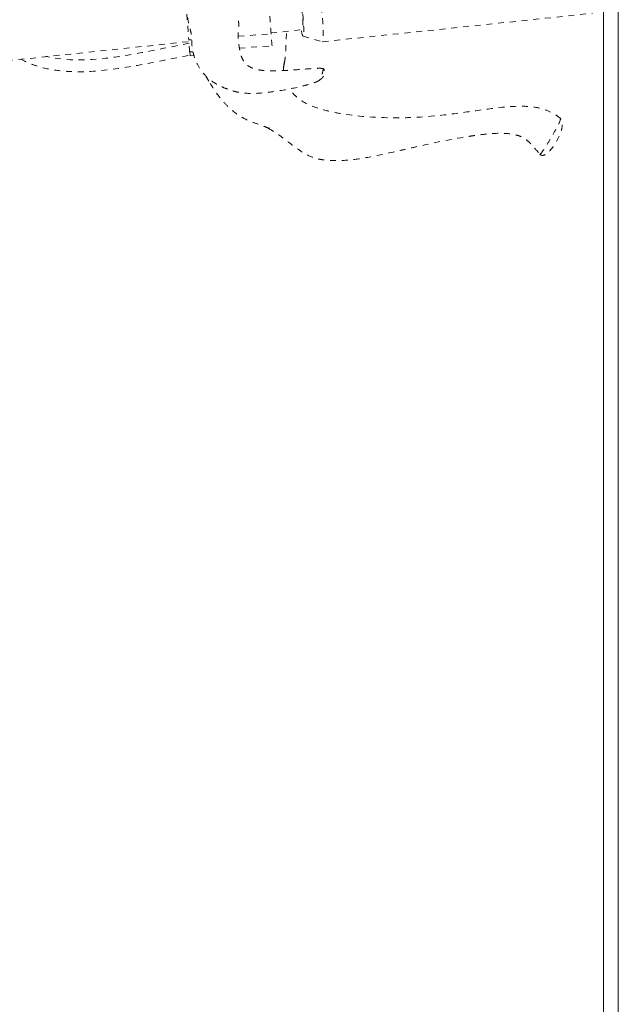
# Model space of a CAD drawing. Units: inches. Extents: x -59 to 363, y -535 to 202.
# Drawn here: x 66 to 76, y -166 to -149 of the extents above; entities that cross this region are included whole.
import ezdxf

# ---------------------------------------------------------------- set-up
doc = ezdxf.new("R2010")
doc.units = ezdxf.units.IN
doc.header["$MEASUREMENT"] = 0
doc.linetypes.add('DASHED', pattern=[0.2, 0.1, -0.1])
doc.layers.add('Unnamed [1]', color=7, linetype='Continuous', lineweight=0)

msp = doc.modelspace()

# ---------------------------------------------------------------- linework, layer by layer
at = {"layer": 'Unnamed [1]', "color": 178, "linetype": 'Continuous', "lineweight": 0}
for p, q in [((75.9815582, -134.7127249), (75.9788098, -169.7927248)), ((76.2315582, -134.7084692), (76.2288098, -169.7884691)), ((76.2315578, -134.712743), (76.2288112, -169.7695219))]:
    msp.add_line(p, q, dxfattribs=at)
at = {"layer": 'Unnamed [1]', "color": 178, "linetype": 'DASHED', "lineweight": 0}
for p, q in [((68.9003832, -148.9040949), (68.9331899, -149.3431681)), ((71.2062921, -149.3735943), (75.7944372, -148.890509)), ((69.7744958, -149.2801706), (70.332299, -149.238402)), ((70.3313127, -149.2252463), (70.8647836, -149.1690772)), ((65.4424909, -149.7399898), (68.9353727, -149.3722247)), ((68.9331899, -149.3431681), (68.9821179, -149.3395043)), ((70.8755173, -149.2799765), (71.2051032, -149.3734906)), ((68.9494685, -149.546948), (69.003864, -149.5428748)), ((68.9588825, -149.6126973), (68.9494685, -149.546948)), ((69.793311, -149.4837606), (70.3485777, -149.442182)), ((68.9588825, -149.6126973), (69.0204733, -149.6080854)), ((68.9590323, -149.6134814), (68.9588924, -149.6128294)), ((68.9590234, -149.6133598), (69.0206675, -149.6087438)), ((70.5439962, -149.8115902), (70.5566532, -149.728627)), ((70.5576095, -149.7289233), (70.5589675, -149.7322071)), ((71.2132968, -149.8276718), (71.2134026, -149.827682)), ((69.2252879, -149.9589732), (69.2951708, -150.0795485)), ((71.1527681, -150.0288276), (71.151131, -150.0299312)), ((71.1530966, -150.0285486), (71.1527775, -150.0287959)), ((74.8959547, -151.2839006), (74.8959151, -151.2838538))]:
    msp.add_line(p, q, dxfattribs=at)
at = {"layer": 'Unnamed [1]', "color": 178, "linetype": 'DASHED', "lineweight": 0, "extrusion": (0, 0, -1)}
for centre, major_axis, ratio, start_param, end_param in [((71.135113, -148.6975173), (-0.0711777, 0.6760167), 0.0654309284, 0.7075518739, 3.1680399888), ((70.8186652, -148.7308603), (-0.0578166, 0.549118), 0.0654309284, 0.7074453071, 3.1680437077), ((70.8186936, -148.730917), (-0.0460912, 0.4377556), 0.0654309284, 0.706714479, 3.1430977781), ((70.3338214, -149.2438851), (0.0149042, -0.1990404), 0.0055594601, 0.0831490385, 1.5987753266), ((70.8182642, -148.7261069), (0.0583469, -0.554155), 0.0654309284, 0.0289384861, 0.6441536391), ((68.934727, -149.3488635), (0.0148823, -0.1987469), 0.0055594601, 0.0820866218, 1.5998731953), ((74.9759297, -151.1447601), (-0.0791866, -0.1398082), 0.1334528954, 5.7172868519, 6.3305477562)]:
    msp.add_ellipse(centre, major_axis=major_axis, ratio=ratio, start_param=start_param, end_param=end_param, dxfattribs=at)
at = {"layer": 'Unnamed [1]', "color": 178, "linetype": 'DASHED', "lineweight": 0}
msp.add_ellipse((70.396421, -150.627045), major_axis=(-0.1086862, -0.222084), ratio=0.1368254629, start_param=6.0995612567, end_param=6.6660046226, dxfattribs=at)
for points, knots in [([(70.332299, -149.238402), (70.3271039, -149.1691358), (70.3164543, -149.0262032), (70.2954803, -148.7456396), (70.2794954, -148.532166), (70.2691041, -148.3926778)], [0, 0, 0, 0, 0.25, 0.5, 1, 1, 1, 1]), ([(68.911067, -148.9582181), (68.9150239, -148.9772508), (68.9256653, -149.0314406), (68.9462948, -149.1253832), (68.959622, -149.17124), (68.9708894, -149.2194945), (68.9759824, -149.2445612), (68.9839666, -149.3386772), (68.981855, -149.4012694), (68.9972889, -149.5122863), (69.0030423, -149.5447), (69.0273128, -149.6343697), (69.0455153, -149.6889377), (69.102288, -149.8048882), (69.144193, -149.8684823), (69.2306494, -149.9668178), (69.3200879, -150.0437889), (69.442253, -150.1166447), (69.5611958, -150.169285), (69.6400174, -150.1963955), (69.6845071, -150.2098348), (69.751393, -150.2278383), (69.816711, -150.2402784), (69.9673685, -150.2561912), (70.1268324, -150.254018), (70.3257528, -150.2295242), (70.5414855, -150.1970682), (70.7344942, -150.1601982), (70.9027901, -150.1183921), (71.0007558, -150.092101), (71.0626824, -150.072334), (71.0970009, -150.0585815), (71.1134771, -150.0515121), (71.1416566, -150.0380043), (71.1484975, -150.0319976), (71.1527859, -150.0287109)], [0, 0, 0, 0, 0.125, 0.1875, 0.25, 0.25, 0.296875, 0.296875, 0.375, 0.375, 0.40625, 0.40625, 0.4375, 0.4375, 0.46875, 0.46875, 0.5, 0.53125, 0.5625, 0.59375, 0.609375, 0.625, 0.671875, 0.671875, 0.75, 0.796875, 0.796875, 0.875, 0.8984375, 0.8984375, 0.9375, 0.953125, 0.953125, 0.96875, 1, 1, 1, 1]), ([(71.2133182, -149.8276581), (71.1741196, -149.8247297), (71.1380502, -149.8250574), (71.0492418, -149.8286221), (70.9985126, -149.8320253), (70.867139, -149.8418712), (70.7269771, -149.8532104), (70.5753926, -149.862247), (70.4913, -149.865755), (70.4181106, -149.8678073), (70.3133045, -149.8687463), (70.2195837, -149.8657594), (70.1250979, -149.8535267), (70.0508035, -149.8366863), (69.9992856, -149.8161716), (69.9605249, -149.7958021), (69.939837, -149.7821978), (69.9105754, -149.7582472), (69.882156, -149.7316292), (69.8331871, -149.6495314), (69.8025578, -149.5532651), (69.783255, -149.4185714), (69.7750015, -149.3245445), (69.7720238, -149.2604783), (69.7720525, -149.2336495), (69.7754935, -149.1803169), (69.7780596, -149.154371), (69.7831255, -149.0875532), (69.7829001, -149.0524252), (69.7768629, -148.9992887)], [0, 0, 0, 0, 0.0625, 0.0625, 0.125, 0.125, 0.1875, 0.21875, 0.25, 0.28125, 0.3125, 0.375, 0.40625, 0.4375, 0.5, 0.53125, 0.59375, 0.59375, 0.65625, 0.6875, 0.75, 0.8125, 0.859375, 0.859375, 0.90625, 0.90625, 0.9375, 0.9375, 1, 1, 1, 1]), ([(70.5583261, -149.730213), (70.5608245, -149.7188795), (70.5634154, -149.7073497), (70.5712645, -149.6501065), (70.5829645, -149.498957), (70.5909304, -149.2906787), (70.5946454, -149.1975002)], [0, 0, 0, 0, 0.1875, 0.1875, 0.5, 1, 1, 1, 1]), ([(68.9375709, -149.4013087), (68.691134, -149.4470748), (68.2773491, -149.5366766), (67.8455658, -149.6125967), (67.2568117, -149.6946729), (66.8529798, -149.7096955), (66.5018643, -149.6198257)], [0, 0, 0, 0, 0.3125, 0.5, 0.5, 1, 1, 1, 1]), ([(66.081393, -149.6727113), (66.1387875, -149.7033434), (66.2521628, -149.75425), (66.4735832, -149.8263716), (66.8873938, -149.8985714), (67.4956747, -149.8762355), (68.250433, -149.7463345), (68.7322699, -149.6429034), (68.9570589, -149.6008927)], [0, 0, 0, 0, 0.0625, 0.125, 0.25, 0.5, 0.75, 1, 1, 1, 1]), ([(71.1527813, -150.028792), (71.1628297, -150.0211635), (71.1738271, -150.0119503), (71.1892331, -149.9991337), (71.1928027, -149.9963292), (71.2028925, -149.9859049), (71.2120903, -149.9751861), (71.2228946, -149.9597226), (71.2340058, -149.9388755), (71.2394342, -149.9132216), (71.2404934, -149.8702127), (71.2364595, -149.8592822), (71.2283125, -149.8336175), (71.2210099, -149.8281905), (71.2132975, -149.8276724)], [0, 0, 0, 0, 0.25, 0.25, 0.375, 0.375, 0.4375, 0.5, 0.5625, 0.625, 0.625, 0.75, 0.75, 1, 1, 1, 1]), ([(71.2134024, -149.8276826), (71.2177628, -149.8282363), (71.2156297, -149.8506068), (71.2077355, -149.8938627), (71.1947768, -149.9528928), (71.1827786, -149.9839019), (71.1671324, -150.0129138), (71.1593224, -150.0236315), (71.1530969, -150.0285475)], [0, 0, 0, 0, 0.25, 0.375, 0.5, 0.75, 0.75, 1, 1, 1, 1]), ([(69.2958161, -150.0795155), (69.3564095, -150.1791196), (69.4242137, -150.2781498), (69.5445617, -150.4213312), (69.6790472, -150.5612857), (69.8055032, -150.6428872), (69.9674168, -150.7244208), (70.0426094, -150.7505712), (70.1485841, -150.7879829), (70.164998, -150.7935996), (70.2277535, -150.8174664), (70.2584004, -150.8300828), (70.2890631, -150.8449363)], [0, 0, 0, 0, 0.15625, 0.15625, 0.25, 0.4375, 0.4375, 0.625, 0.625, 0.8125, 0.8125, 1, 1, 1, 1]), ([(75.2483361, -150.6795333), (75.2146526, -150.6495963), (75.1303352, -150.5868943), (74.9456208, -150.507814), (74.7379949, -150.47156), (74.4269917, -150.4659313), (74.1713411, -150.4965456), (73.8667641, -150.537672), (73.499705, -150.5925419), (72.9767439, -150.6540112), (72.565514, -150.6676496), (72.4054974, -150.6670266), (72.1065804, -150.6619178), (71.7941568, -150.6441636), (71.416725, -150.5776015), (71.2329981, -150.5403369), (70.9550609, -150.4513155), (70.793221, -150.3422833), (70.7035859, -150.2559371), (70.6716672, -150.2204179), (70.6420677, -150.1762605)], [0, 0, 0, 0, 0.0625, 0.125, 0.1875, 0.25, 0.375, 0.375, 0.5, 0.65625, 0.71875, 0.75, 0.75, 0.875, 0.875, 0.90625, 0.953125, 0.984375, 0.984375, 1, 1, 1, 1]), ([(74.895955, -151.2839009), (74.9056018, -151.2951341), (74.916711, -151.3010578), (74.9423549, -151.3068155), (74.9610068, -151.3061222), (75.0349825, -151.2685485), (75.1389577, -151.1550938), (75.221569, -150.9941014), (75.258176, -150.8980071), (75.2836592, -150.8092579), (75.2826155, -150.7516905), (75.2696606, -150.7065523), (75.2613424, -150.6910717), (75.2483217, -150.6795025)], [0, 0, 0, 0, 0.125, 0.125, 0.25, 0.25, 0.5, 0.65625, 0.65625, 0.75, 0.90625, 0.90625, 1, 1, 1, 1]), ([(75.2483203, -150.6795012), (75.2550889, -150.6855121), (75.2180364, -150.7769488), (75.1524352, -150.8974218), (75.0865967, -151.013499), (75.0334223, -151.1028998), (74.9630431, -151.2114003), (74.9310949, -151.2550109), (74.9190778, -151.2684951)], [0, 0, 0, 0, 0.25, 0.5, 0.5, 0.75, 0.875, 1, 1, 1, 1]), ([(70.2877536, -150.8491374), (70.3363608, -150.872668), (70.4265329, -150.9276664), (70.518526, -150.9973871), (70.6119875, -151.0686383), (70.7019682, -151.1383397), (70.8763696, -151.2644519), (71.0211761, -151.3385342), (71.1734842, -151.3766072), (71.3488108, -151.3971509), (71.5084393, -151.394892), (71.7201782, -151.3791333), (71.9503048, -151.3484072), (72.2304106, -151.2873862), (72.4639067, -151.2352921), (72.5979863, -151.2050372), (73.0217501, -151.1086218), (73.4015663, -151.0264331), (73.8187753, -150.9632631), (74.0698944, -150.9314003), (74.27643, -150.9250333), (74.4338199, -150.9422947), (74.5376507, -150.9684645), (74.5927681, -150.9930199), (74.6370803, -151.0174117), (74.6610265, -151.0332899), (74.7100403, -151.0734816), (74.7792165, -151.141216), (74.845401, -151.2250995), (74.8958797, -151.2838559)], [0, 0, 0, 0, 0.03125, 0.0625, 0.0625, 0.09375, 0.125, 0.1875, 0.21875, 0.25, 0.3125, 0.3125, 0.375, 0.4453125, 0.4453125, 0.46875, 0.5, 0.625, 0.640625, 0.671875, 0.75, 0.796875, 0.84375, 0.875, 0.875, 0.90625, 0.90625, 0.9375, 1, 1, 1, 1])]:
    msp.add_open_spline(points, degree=3, knots=knots, dxfattribs=at)
for points in [[(70.5444049, -149.8118304), (70.5478773, -149.7831413), (70.55337, -149.7549883), (70.5585534, -149.7319539)], [(70.5405788, -149.8635974), (70.5407041, -149.8578489), (70.541069, -149.8465736), (70.5428301, -149.8248466), (70.5444015, -149.811859)], [(71.2051364, -149.8355695), (71.2088031, -149.8299249), (71.2115257, -149.8275523), (71.2132966, -149.8276723)], [(70.3069591, -150.8385952), (70.298006, -150.8473723), (70.2935479, -150.8471067), (70.2890662, -150.8449377)]]:
    msp.add_open_spline(points, degree=3, dxfattribs=at)

doc.saveas('drawing.dxf')
